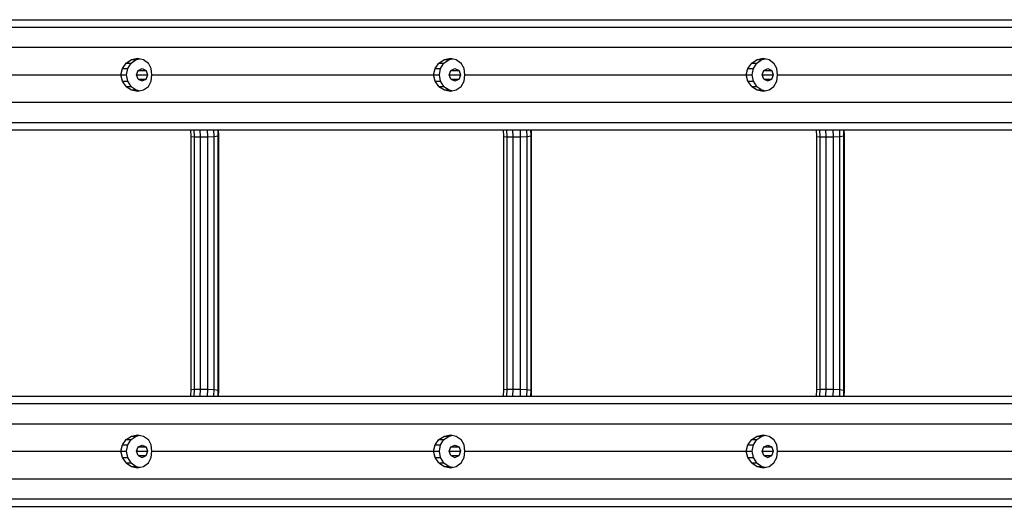
# Model space of a CAD drawing. Extents: x 0 to 29700, y 0 to 21000.
# Drawn here: x 11468 to 12513, y 11087 to 11604 of the extents above; entities that cross this region are included whole.
import ezdxf

# ---------------------------------------------------------------- set-up
doc = ezdxf.new("R2010")
doc.units = 0
doc.layers.add('STAB', color=7, linetype='Continuous')

msp = doc.modelspace()

# ---------------------------------------------------------------- linework, layer by layer
at = {"layer": 'STAB', "color": 32}
for p, q in [((10537.1, 11603.6), (14011.6, 11603.6)), ((10527.9, 11595.8), (14002.5, 11595.8)), ((10521.2, 11574.4), (13995.7, 11574.4)), ((11576.7, 11551.8), (11580.8, 11557.5)), ((11580.8, 11557.5), (11586.5, 11561.3)), ((11580.8, 11557.5), (11586, 11557.5)), ((11582.4, 11551.8), (11586, 11557.5)), ((11586, 11557.5), (11591.4, 11561.3)), ((11586.5, 11561.3), (11592.9, 11562.6)), ((11586.5, 11561.3), (11591.4, 11561.3)), ((11591.4, 11561.3), (11595.3, 11562.1)), ((11592.9, 11562.6), (11599.2, 11561.3)), ((11599.2, 11561.3), (11604.3, 11557.5)), ((11607.4, 11551.8), (11604.3, 11557.5)), ((11908.9, 11551.8), (11913, 11557.5)), ((11913, 11557.5), (11918.7, 11561.3)), ((11913, 11557.5), (11918.3, 11557.5)), ((11914.7, 11551.8), (11918.3, 11557.5)), ((11918.3, 11557.5), (11923.7, 11561.3)), ((11918.7, 11561.3), (11925.2, 11562.6)), ((11918.7, 11561.3), (11923.7, 11561.3)), ((11923.7, 11561.3), (11927.6, 11562.1)), ((11925.2, 11562.6), (11931.4, 11561.3)), ((11931.4, 11561.3), (11936.5, 11557.5)), ((11939.6, 11551.8), (11936.5, 11557.5)), ((12241.2, 11551.8), (12245.3, 11557.5)), ((12245.3, 11557.5), (12251, 11561.3)), ((12245.3, 11557.5), (12250.5, 11557.5)), ((12246.9, 11551.8), (12250.5, 11557.5)), ((12250.5, 11557.5), (12255.9, 11561.3)), ((12251, 11561.3), (12257.5, 11562.6)), ((12251, 11561.3), (12255.9, 11561.3)), ((12255.9, 11561.3), (12259.9, 11562.1)), ((12257.5, 11562.6), (12263.7, 11561.3)), ((12263.7, 11561.3), (12268.8, 11557.5)), ((12271.9, 11551.8), (12268.8, 11557.5)), ((11574.9, 11545.1), (11576.7, 11551.8)), ((11576.7, 11551.8), (11582.4, 11551.8)), ((11581.1, 11545.1), (11582.4, 11551.8)), ((11591.6, 11545.1), (11593.4, 11549.7)), ((11593.4, 11549.7), (11597.8, 11551.6)), ((11593.4, 11549.7), (11602.1, 11549.7)), ((11597.8, 11551.6), (11602.1, 11549.7)), ((11603.9, 11545.1), (11602.1, 11549.7)), ((11608.1, 11545.1), (11607.4, 11551.8)), ((11907.1, 11545.1), (11908.9, 11551.8)), ((11908.9, 11551.8), (11914.7, 11551.8)), ((11913.4, 11545.1), (11914.7, 11551.8)), ((11923.8, 11545.1), (11925.7, 11549.7)), ((11925.7, 11549.7), (11930, 11551.6)), ((11925.7, 11549.7), (11934.4, 11549.7)), ((11930, 11551.6), (11934.4, 11549.7)), ((11936.2, 11545.1), (11934.4, 11549.7)), ((11940.3, 11545.1), (11939.6, 11551.8)), ((12239.4, 11545.1), (12241.2, 11551.8)), ((12241.2, 11551.8), (12246.9, 11551.8)), ((12245.7, 11545.1), (12246.9, 11551.8)), ((12256.1, 11545.1), (12257.9, 11549.7)), ((12257.9, 11549.7), (12262.3, 11551.6)), ((12257.9, 11549.7), (12266.6, 11549.7)), ((12262.3, 11551.6), (12266.6, 11549.7)), ((12268.4, 11545.1), (12266.6, 11549.7)), ((12272.6, 11545.1), (12271.9, 11551.8)), ((11275.8, 11545.1), (11574.9, 11545.1)), ((11576.7, 11538.4), (11574.9, 11545.1)), ((11574.9, 11545.1), (11581.1, 11545.1)), ((11576.7, 11538.4), (11582.4, 11538.4)), ((11580.8, 11532.8), (11576.7, 11538.4)), ((11582.4, 11538.4), (11581.1, 11545.1)), ((11586, 11532.8), (11582.4, 11538.4)), ((11591.6, 11545.1), (11603.9, 11545.1)), ((11593.4, 11540.5), (11591.6, 11545.1)), ((11593.4, 11540.5), (11602.1, 11540.5)), ((11593.4, 11540.5), (11597.8, 11538.6)), ((11597.8, 11538.6), (11602.1, 11540.5)), ((11602.1, 11540.5), (11603.9, 11545.1)), ((11604.3, 11532.8), (11607.4, 11538.4)), ((11607.4, 11538.4), (11608.1, 11545.1)), ((11608.1, 11545.1), (11907.1, 11545.1)), ((11908.9, 11538.4), (11907.1, 11545.1)), ((11907.1, 11545.1), (11913.4, 11545.1)), ((11908.9, 11538.4), (11914.7, 11538.4)), ((11913, 11532.8), (11908.9, 11538.4)), ((11914.7, 11538.4), (11913.4, 11545.1)), ((11918.3, 11532.8), (11914.7, 11538.4)), ((11923.8, 11545.1), (11936.2, 11545.1)), ((11925.7, 11540.5), (11923.8, 11545.1)), ((11925.7, 11540.5), (11934.4, 11540.5)), ((11925.7, 11540.5), (11930, 11538.6)), ((11930, 11538.6), (11934.4, 11540.5)), ((11934.4, 11540.5), (11936.2, 11545.1)), ((11936.5, 11532.8), (11939.6, 11538.4)), ((11939.6, 11538.4), (11940.3, 11545.1)), ((11940.3, 11545.1), (12239.4, 11545.1)), ((12241.2, 11538.4), (12239.4, 11545.1)), ((12239.4, 11545.1), (12245.7, 11545.1)), ((12241.2, 11538.4), (12246.9, 11538.4)), ((12245.3, 11532.8), (12241.2, 11538.4)), ((12246.9, 11538.4), (12245.7, 11545.1)), ((12250.5, 11532.8), (12246.9, 11538.4)), ((12256.1, 11545.1), (12268.4, 11545.1)), ((12257.9, 11540.5), (12256.1, 11545.1)), ((12257.9, 11540.5), (12266.6, 11540.5)), ((12257.9, 11540.5), (12262.3, 11538.6)), ((12262.3, 11538.6), (12266.6, 11540.5)), ((12266.6, 11540.5), (12268.4, 11545.1)), ((12268.8, 11532.8), (12271.9, 11538.4)), ((12271.9, 11538.4), (12272.6, 11545.1)), ((12272.6, 11545.1), (12571.6, 11545.1)), ((11580.8, 11532.8), (11586, 11532.8)), ((11580.8, 11532.8), (11586.5, 11529)), ((11586, 11532.8), (11591.4, 11529)), ((11586.5, 11529), (11591.4, 11529)), ((11586.5, 11529), (11592.9, 11527.6)), ((11591.4, 11529), (11595.3, 11528.1)), ((11592.9, 11527.6), (11599.2, 11529)), ((11599.2, 11529), (11604.3, 11532.8)), ((11913, 11532.8), (11918.3, 11532.8)), ((11913, 11532.8), (11918.7, 11529)), ((11918.3, 11532.8), (11923.7, 11529)), ((11918.7, 11529), (11923.7, 11529)), ((11918.7, 11529), (11925.2, 11527.6)), ((11923.7, 11529), (11927.6, 11528.1)), ((11925.2, 11527.6), (11931.4, 11529)), ((11931.4, 11529), (11936.5, 11532.8)), ((12245.3, 11532.8), (12250.5, 11532.8)), ((12245.3, 11532.8), (12251, 11529)), ((12250.5, 11532.8), (12255.9, 11529)), ((12251, 11529), (12255.9, 11529)), ((12251, 11529), (12257.5, 11527.6)), ((12255.9, 11529), (12259.9, 11528.1)), ((12257.5, 11527.6), (12263.7, 11529)), ((12263.7, 11529), (12268.8, 11532.8)), ((10521.2, 11515.9), (13995.7, 11515.9)), ((10527.9, 11494.5), (14002.5, 11494.5)), ((10537.1, 11486.6), (14011.6, 11486.6)), ((10537.1, 11203.6), (14011.6, 11203.6)), ((10527.9, 11195.8), (14002.5, 11195.8)), ((10521.2, 11174.4), (13995.7, 11174.4)), ((11580.8, 11157.5), (11586.5, 11161.3)), ((11586, 11157.5), (11591.4, 11161.3)), ((11586.5, 11161.3), (11592.9, 11162.6)), ((11586.5, 11161.3), (11591.4, 11161.3)), ((11591.4, 11161.3), (11595.3, 11162.1)), ((11592.9, 11162.6), (11599.2, 11161.3)), ((11599.2, 11161.3), (11604.3, 11157.5)), ((11913, 11157.5), (11918.7, 11161.3)), ((11918.3, 11157.5), (11923.7, 11161.3)), ((11918.7, 11161.3), (11925.2, 11162.6)), ((11918.7, 11161.3), (11923.7, 11161.3)), ((11923.7, 11161.3), (11927.6, 11162.1)), ((11925.2, 11162.6), (11931.4, 11161.3)), ((11931.4, 11161.3), (11936.5, 11157.5)), ((12245.3, 11157.5), (12251, 11161.3)), ((12250.5, 11157.5), (12255.9, 11161.3)), ((12251, 11161.3), (12257.5, 11162.6)), ((12251, 11161.3), (12255.9, 11161.3)), ((12255.9, 11161.3), (12259.9, 11162.1)), ((12257.5, 11162.6), (12263.7, 11161.3)), ((12263.7, 11161.3), (12268.8, 11157.5)), ((11574.9, 11145.1), (11576.7, 11151.8)), ((11576.7, 11151.8), (11580.8, 11157.5)), ((11576.7, 11151.8), (11582.4, 11151.8)), ((11580.8, 11157.5), (11586, 11157.5)), ((11581.1, 11145.1), (11582.4, 11151.8)), ((11582.4, 11151.8), (11586, 11157.5)), ((11591.6, 11145.1), (11593.4, 11149.7)), ((11593.4, 11149.7), (11597.8, 11151.6)), ((11593.4, 11149.7), (11602.1, 11149.7)), ((11597.8, 11151.6), (11602.1, 11149.7)), ((11603.9, 11145.1), (11602.1, 11149.7)), ((11607.4, 11151.8), (11604.3, 11157.5)), ((11608.1, 11145.1), (11607.4, 11151.8)), ((11907.1, 11145.1), (11908.9, 11151.8)), ((11908.9, 11151.8), (11913, 11157.5)), ((11908.9, 11151.8), (11914.7, 11151.8)), ((11913, 11157.5), (11918.3, 11157.5)), ((11913.4, 11145.1), (11914.7, 11151.8)), ((11914.7, 11151.8), (11918.3, 11157.5)), ((11923.8, 11145.1), (11925.7, 11149.7)), ((11925.7, 11149.7), (11930, 11151.6)), ((11925.7, 11149.7), (11934.4, 11149.7)), ((11930, 11151.6), (11934.4, 11149.7)), ((11936.2, 11145.1), (11934.4, 11149.7)), ((11939.6, 11151.8), (11936.5, 11157.5)), ((11940.3, 11145.1), (11939.6, 11151.8)), ((12239.4, 11145.1), (12241.2, 11151.8)), ((12241.2, 11151.8), (12245.3, 11157.5)), ((12241.2, 11151.8), (12246.9, 11151.8)), ((12245.3, 11157.5), (12250.5, 11157.5)), ((12245.7, 11145.1), (12246.9, 11151.8)), ((12246.9, 11151.8), (12250.5, 11157.5)), ((12256.1, 11145.1), (12257.9, 11149.7)), ((12257.9, 11149.7), (12262.3, 11151.6)), ((12257.9, 11149.7), (12266.6, 11149.7)), ((12262.3, 11151.6), (12266.6, 11149.7)), ((12268.4, 11145.1), (12266.6, 11149.7)), ((12271.9, 11151.8), (12268.8, 11157.5)), ((12272.6, 11145.1), (12271.9, 11151.8)), ((11275.8, 11145.1), (11574.9, 11145.1)), ((11576.7, 11138.4), (11574.9, 11145.1)), ((11574.9, 11145.1), (11581.1, 11145.1)), ((11576.7, 11138.4), (11582.4, 11138.4)), ((11580.8, 11132.8), (11576.7, 11138.4)), ((11582.4, 11138.4), (11581.1, 11145.1)), ((11586, 11132.8), (11582.4, 11138.4)), ((11591.6, 11145.1), (11603.9, 11145.1)), ((11593.4, 11140.5), (11591.6, 11145.1)), ((11593.4, 11140.5), (11602.1, 11140.5)), ((11593.4, 11140.5), (11597.8, 11138.6)), ((11597.8, 11138.6), (11602.1, 11140.5)), ((11602.1, 11140.5), (11603.9, 11145.1)), ((11604.3, 11132.8), (11607.4, 11138.4)), ((11607.4, 11138.4), (11608.1, 11145.1)), ((11608.1, 11145.1), (11907.1, 11145.1)), ((11908.9, 11138.4), (11907.1, 11145.1)), ((11907.1, 11145.1), (11913.4, 11145.1)), ((11908.9, 11138.4), (11914.7, 11138.4)), ((11913, 11132.8), (11908.9, 11138.4)), ((11914.7, 11138.4), (11913.4, 11145.1)), ((11918.3, 11132.8), (11914.7, 11138.4)), ((11923.8, 11145.1), (11936.2, 11145.1)), ((11925.7, 11140.5), (11923.8, 11145.1)), ((11925.7, 11140.5), (11934.4, 11140.5)), ((11925.7, 11140.5), (11930, 11138.6)), ((11930, 11138.6), (11934.4, 11140.5)), ((11934.4, 11140.5), (11936.2, 11145.1)), ((11936.5, 11132.8), (11939.6, 11138.4)), ((11939.6, 11138.4), (11940.3, 11145.1)), ((11940.3, 11145.1), (12239.4, 11145.1)), ((12241.2, 11138.4), (12239.4, 11145.1)), ((12239.4, 11145.1), (12245.7, 11145.1)), ((12241.2, 11138.4), (12246.9, 11138.4)), ((12245.3, 11132.8), (12241.2, 11138.4)), ((12246.9, 11138.4), (12245.7, 11145.1)), ((12250.5, 11132.8), (12246.9, 11138.4)), ((12256.1, 11145.1), (12268.4, 11145.1)), ((12257.9, 11140.5), (12256.1, 11145.1)), ((12257.9, 11140.5), (12266.6, 11140.5)), ((12257.9, 11140.5), (12262.3, 11138.6)), ((12262.3, 11138.6), (12266.6, 11140.5)), ((12266.6, 11140.5), (12268.4, 11145.1)), ((12268.8, 11132.8), (12271.9, 11138.4)), ((12271.9, 11138.4), (12272.6, 11145.1)), ((12272.6, 11145.1), (12571.6, 11145.1)), ((11580.8, 11132.8), (11586, 11132.8)), ((11580.8, 11132.8), (11586.5, 11129)), ((11586, 11132.8), (11591.4, 11129)), ((11586.5, 11129), (11591.4, 11129)), ((11586.5, 11129), (11592.9, 11127.6)), ((11591.4, 11129), (11595.3, 11128.1)), ((11592.9, 11127.6), (11599.2, 11129)), ((11599.2, 11129), (11604.3, 11132.8)), ((11913, 11132.8), (11918.3, 11132.8)), ((11913, 11132.8), (11918.7, 11129)), ((11918.3, 11132.8), (11923.7, 11129)), ((11918.7, 11129), (11923.7, 11129)), ((11918.7, 11129), (11925.2, 11127.6)), ((11923.7, 11129), (11927.6, 11128.1)), ((11925.2, 11127.6), (11931.4, 11129)), ((11931.4, 11129), (11936.5, 11132.8)), ((12245.3, 11132.8), (12250.5, 11132.8)), ((12245.3, 11132.8), (12251, 11129)), ((12250.5, 11132.8), (12255.9, 11129)), ((12251, 11129), (12255.9, 11129)), ((12251, 11129), (12257.5, 11127.6)), ((12255.9, 11129), (12259.9, 11128.1)), ((12257.5, 11127.6), (12263.7, 11129)), ((12263.7, 11129), (12268.8, 11132.8)), ((10521.2, 11115.9), (13995.7, 11115.9)), ((10527.9, 11094.5), (14002.5, 11094.5)), ((10537.1, 11086.6), (14011.6, 11086.6))]:
    msp.add_line(p, q, dxfattribs=at)
at = {"layer": 'STAB'}
for p, q in [((11649.7, 11479.6), (11649.4, 11486.6)), ((11653.2, 11479.3), (11652.9, 11486.6)), ((11659.6, 11479.1), (11659.3, 11486.6)), ((11667.4, 11479.3), (11667.1, 11486.6)), ((11674.3, 11479.6), (11674, 11486.6)), ((11678.6, 11480.1), (11678.3, 11486.6)), ((11679.1, 11480.6), (11678.8, 11486.6)), ((11981.9, 11479.6), (11981.6, 11486.6)), ((11985.4, 11479.3), (11985.1, 11486.6)), ((11991.9, 11479.1), (11991.6, 11486.6)), ((11999.7, 11479.3), (11999.4, 11486.6)), ((12006.6, 11479.6), (12006.3, 11486.6)), ((12010.9, 11480.1), (12010.6, 11486.6)), ((12011.3, 11480.6), (12011.1, 11486.6)), ((12314.2, 11479.6), (12313.9, 11486.6)), ((12317.7, 11479.3), (12317.4, 11486.6)), ((12324.2, 11479.1), (12323.9, 11486.6)), ((12331.9, 11479.3), (12331.6, 11486.6)), ((12338.9, 11479.6), (12338.6, 11486.6)), ((12343.1, 11480.1), (12342.9, 11486.6)), ((12343.6, 11480.6), (12343.3, 11486.6)), ((11649.7, 11210.6), (11649.7, 11479.6)), ((11649.7, 11479.6), (11653.2, 11479.3)), ((11653.2, 11211), (11653.2, 11479.3)), ((11653.2, 11479.3), (11659.6, 11479.1)), ((11659.6, 11479.1), (11667.4, 11479.3)), ((11659.6, 11211.1), (11659.6, 11479.1)), ((11667.4, 11479.3), (11674.3, 11479.6)), ((11667.4, 11211), (11667.4, 11479.3)), ((11674.3, 11479.6), (11678.6, 11480.1)), ((11674.3, 11210.6), (11674.3, 11479.6)), ((11678.6, 11480.1), (11679.1, 11480.6)), ((11678.6, 11210.1), (11678.6, 11480.1)), ((11679.1, 11209.6), (11679.1, 11480.6)), ((11981.9, 11210.6), (11981.9, 11479.6)), ((11981.9, 11479.6), (11985.4, 11479.3)), ((11985.4, 11211), (11985.4, 11479.3)), ((11985.4, 11479.3), (11991.9, 11479.1)), ((11991.9, 11479.1), (11999.7, 11479.3)), ((11991.9, 11211.1), (11991.9, 11479.1)), ((11999.7, 11479.3), (12006.6, 11479.6)), ((11999.7, 11211), (11999.7, 11479.3)), ((12006.6, 11479.6), (12010.9, 11480.1)), ((12006.6, 11210.6), (12006.6, 11479.6)), ((12010.9, 11480.1), (12011.3, 11480.6)), ((12010.9, 11210.1), (12010.9, 11480.1)), ((12011.3, 11209.6), (12011.3, 11480.6)), ((12314.2, 11210.6), (12314.2, 11479.6)), ((12314.2, 11479.6), (12317.7, 11479.3)), ((12317.7, 11211), (12317.7, 11479.3)), ((12317.7, 11479.3), (12324.2, 11479.1)), ((12324.2, 11479.1), (12331.9, 11479.3)), ((12324.2, 11211.1), (12324.2, 11479.1)), ((12331.9, 11479.3), (12338.9, 11479.6)), ((12331.9, 11211), (12331.9, 11479.3)), ((12338.9, 11479.6), (12343.1, 11480.1)), ((12338.9, 11210.6), (12338.9, 11479.6)), ((12343.1, 11480.1), (12343.6, 11480.6)), ((12343.1, 11210.1), (12343.1, 11480.1)), ((12343.6, 11209.6), (12343.6, 11480.6)), ((11649.4, 11203.6), (11649.7, 11210.6)), ((11649.7, 11210.6), (11653.2, 11211)), ((11652.9, 11203.6), (11653.2, 11211)), ((11653.2, 11211), (11659.6, 11211.1)), ((11659.3, 11203.6), (11659.6, 11211.1)), ((11659.6, 11211.1), (11667.4, 11211)), ((11667.1, 11203.6), (11667.4, 11211)), ((11667.4, 11211), (11674.3, 11210.6)), ((11674, 11203.6), (11674.3, 11210.6)), ((11674.3, 11210.6), (11678.6, 11210.1)), ((11678.3, 11203.6), (11678.6, 11210.1)), ((11679.1, 11209.6), (11678.6, 11210.1)), ((11678.8, 11203.6), (11679.1, 11209.6)), ((11981.6, 11203.6), (11981.9, 11210.6)), ((11981.9, 11210.6), (11985.4, 11211)), ((11985.1, 11203.6), (11985.4, 11211)), ((11985.4, 11211), (11991.9, 11211.1)), ((11991.6, 11203.6), (11991.9, 11211.1)), ((11991.9, 11211.1), (11999.7, 11211)), ((11999.4, 11203.6), (11999.7, 11211)), ((11999.7, 11211), (12006.6, 11210.6)), ((12006.3, 11203.6), (12006.6, 11210.6)), ((12006.6, 11210.6), (12010.9, 11210.1)), ((12010.6, 11203.6), (12010.9, 11210.1)), ((12011.3, 11209.6), (12010.9, 11210.1)), ((12011.1, 11203.6), (12011.3, 11209.6)), ((12313.9, 11203.6), (12314.2, 11210.6)), ((12314.2, 11210.6), (12317.7, 11211)), ((12317.4, 11203.6), (12317.7, 11211)), ((12317.7, 11211), (12324.2, 11211.1)), ((12323.9, 11203.6), (12324.2, 11211.1)), ((12324.2, 11211.1), (12331.9, 11211)), ((12331.6, 11203.6), (12331.9, 11211)), ((12331.9, 11211), (12338.9, 11210.6)), ((12338.6, 11203.6), (12338.9, 11210.6)), ((12338.9, 11210.6), (12343.1, 11210.1)), ((12342.9, 11203.6), (12343.1, 11210.1)), ((12343.6, 11209.6), (12343.1, 11210.1)), ((12343.3, 11203.6), (12343.6, 11209.6))]:
    msp.add_line(p, q, dxfattribs=at)

doc.saveas('drawing.dxf')
